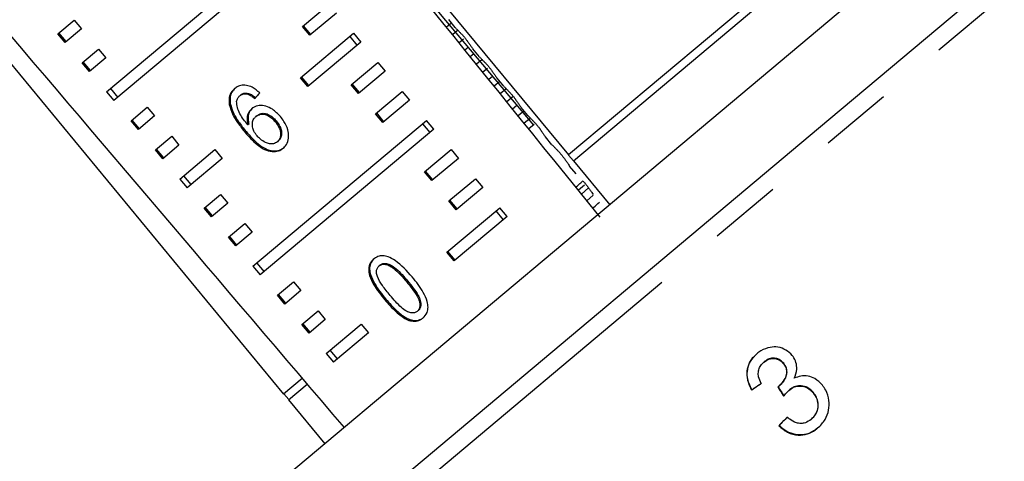
# Model space of a CAD drawing. Extents: x 13 to 415, y 24 to 271.
# Drawn here: x 291 to 308, y 236 to 243 of the extents above; entities that cross this region are included whole.
import ezdxf

# ---------------------------------------------------------------- set-up
doc = ezdxf.new("R2010")
doc.units = 0
doc.linetypes.add('PHANTOM', pattern=[12.7, 6.35, -1.27, 1.27, -1.27, 1.27, -1.27])
doc.layers.get('0').update_dxf_attribs({"linetype": 'CONTINUOUS'})

msp = doc.modelspace()

# ---------------------------------------------------------------- linework, layer by layer
at = {"color": 7, "linetype": 'CONTINUOUS'}
for p, q in [((310.682, 248.41), (303.945, 242.756)), ((295.001, 247.439), (300.227, 241.117)), ((311.54, 247.389), (304.802, 241.735)), ((296.009, 245.932), (299.609, 241.642)), ((292.112, 242.227), (295.162, 244.786)), ((304.663, 244.839), (300.227, 241.117)), ((295.291, 244.633), (292.241, 242.073)), ((300.312, 241.014), (304.75, 244.737)), ((295.553, 243.373), (296.019, 243.765)), ((296.148, 243.611), (295.681, 243.22)), ((291.255, 243.248), (291.541, 243.487)), ((291.541, 243.487), (291.669, 243.334)), ((295.699, 243.234), (295.57, 243.388)), ((298.237, 243.354), (298.122, 243.494)), ((289.997, 243.24), (295.222, 236.916)), ((291.384, 243.095), (291.255, 243.248)), ((291.402, 243.11), (291.273, 243.263)), ((291.669, 243.334), (291.384, 243.095)), ((295.517, 242.473), (296.448, 243.254)), ((295.681, 243.22), (295.553, 243.373)), ((296.448, 243.254), (296.576, 243.101)), ((298.278, 243.302), (298.188, 243.229)), ((296.576, 243.101), (295.646, 242.32)), ((296.382, 243.198), (296.51, 243.045)), ((298.384, 243.154), (298.303, 243.088)), ((291.684, 242.737), (291.969, 242.977)), ((291.969, 242.977), (292.098, 242.824)), ((298.662, 242.839), (298.546, 242.979)), ((291.812, 242.584), (291.684, 242.737)), ((291.83, 242.599), (291.702, 242.752)), ((292.098, 242.824), (291.812, 242.584)), ((303.945, 242.756), (295.106, 235.34)), ((296.41, 242.351), (296.876, 242.743)), ((296.876, 242.743), (297.005, 242.59)), ((298.702, 242.788), (298.608, 242.711)), ((297.005, 242.59), (296.538, 242.198)), ((298.802, 242.634), (298.722, 242.57)), ((295.646, 242.32), (295.517, 242.473)), ((295.663, 242.335), (295.535, 242.488)), ((296.538, 242.198), (296.41, 242.351)), ((296.556, 242.213), (296.427, 242.366)), ((299.087, 242.325), (298.971, 242.465)), ((292.112, 242.227), (292.241, 242.073)), ((292.178, 242.282), (292.307, 242.129)), ((294.47, 242.173), (294.453, 242.158)), ((294.607, 242.199), (294.59, 242.184)), ((296.838, 241.841), (297.305, 242.232)), ((297.305, 242.232), (297.434, 242.079)), ((299.127, 242.274), (299.027, 242.193)), ((294.284, 242.02), (294.267, 242.006)), ((297.434, 242.079), (296.967, 241.688)), ((299.256, 242.145), (299.141, 242.052)), ((292.541, 241.716), (292.826, 241.955)), ((292.826, 241.955), (292.955, 241.802)), ((296.967, 241.688), (296.838, 241.841)), ((296.984, 241.702), (296.856, 241.856)), ((299.511, 241.811), (299.395, 241.951)), ((292.669, 241.563), (292.541, 241.716)), ((292.687, 241.578), (292.559, 241.731)), ((292.955, 241.802), (292.669, 241.563)), ((294.611, 241.66), (294.593, 241.645)), ((294.683, 239.162), (297.734, 241.722)), ((294.751, 241.806), (294.733, 241.792)), ((295.088, 241.718), (295.071, 241.704)), ((304.802, 241.735), (295.963, 234.319)), ((297.796, 241.513), (297.667, 241.666)), ((297.862, 241.569), (297.734, 241.722)), ((299.552, 241.76), (299.446, 241.675)), ((299.622, 241.653), (299.528, 241.574)), ((294.564, 241.527), (294.546, 241.512)), ((297.862, 241.569), (294.812, 239.009)), ((292.969, 241.205), (293.255, 241.445)), ((293.255, 241.445), (293.383, 241.291)), ((295.128, 241.364), (295.111, 241.349)), ((299.936, 241.297), (299.82, 241.437)), ((293.098, 241.052), (292.969, 241.205)), ((293.116, 241.067), (292.987, 241.22)), ((293.383, 241.291), (293.098, 241.052)), ((293.398, 240.694), (294.013, 241.211)), ((294.013, 241.211), (294.141, 241.057)), ((297.695, 240.819), (298.162, 241.211)), ((298.162, 241.211), (298.291, 241.058)), ((294.141, 241.057), (293.526, 240.541)), ((298.291, 241.058), (297.824, 240.666)), ((300.227, 241.117), (300.227, 241.116)), ((300.312, 241.014), (300.227, 241.116)), ((300.312, 241.014), (300.95, 240.243)), ((300.312, 241.014), (300.312, 241.014)), ((297.824, 240.666), (297.695, 240.819)), ((297.841, 240.681), (297.713, 240.834)), ((300.36, 240.783), (300.245, 240.923)), ((293.398, 240.694), (293.526, 240.541)), ((293.464, 240.75), (293.593, 240.597)), ((298.124, 240.309), (298.591, 240.7)), ((298.591, 240.7), (298.719, 240.547)), ((298.719, 240.547), (298.252, 240.155)), ((300.507, 240.584), (300.399, 240.497)), ((293.826, 240.184), (294.112, 240.423)), ((294.24, 240.27), (293.955, 240.031)), ((294.112, 240.423), (294.24, 240.27)), ((298.252, 240.155), (298.124, 240.309)), ((298.27, 240.17), (298.141, 240.323)), ((293.955, 240.031), (293.826, 240.184)), ((293.973, 240.046), (293.844, 240.199)), ((298.089, 239.409), (299.019, 240.19)), ((299.081, 239.981), (298.953, 240.134)), ((299.148, 240.036), (299.019, 240.19)), ((299.148, 240.036), (298.217, 239.256)), ((294.255, 239.673), (294.54, 239.913)), ((294.669, 239.759), (294.383, 239.52)), ((294.54, 239.913), (294.669, 239.759)), ((294.383, 239.52), (294.255, 239.673)), ((294.401, 239.535), (294.273, 239.688)), ((298.217, 239.256), (298.089, 239.409)), ((298.235, 239.27), (298.106, 239.424)), ((294.683, 239.162), (294.812, 239.009)), ((294.75, 239.218), (294.878, 239.065)), ((296.915, 239.183), (296.898, 239.168)), ((295.112, 238.652), (295.397, 238.891)), ((295.397, 238.891), (295.526, 238.738)), ((295.526, 238.738), (295.24, 238.498)), ((295.24, 238.498), (295.112, 238.652)), ((295.258, 238.514), (295.13, 238.667)), ((297.016, 238.586), (296.999, 238.572)), ((295.54, 238.141), (295.826, 238.38)), ((295.826, 238.38), (295.954, 238.227)), ((297.587, 238.385), (297.569, 238.37)), ((295.954, 238.227), (295.669, 237.988)), ((297.438, 238.227), (297.421, 238.212)), ((295.669, 237.988), (295.54, 238.141)), ((295.687, 238.003), (295.558, 238.156)), ((295.969, 237.63), (296.584, 238.146)), ((296.584, 238.146), (296.713, 237.993)), ((296.713, 237.993), (296.097, 237.477)), ((296.035, 237.686), (296.164, 237.533)), ((295.969, 237.63), (296.097, 237.477)), ((303.666, 237.485), (303.66, 237.48)), ((304.006, 237.459), (304, 237.454)), ((295.548, 237.19), (295.222, 236.916)), ((295.307, 236.814), (295.634, 237.089)), ((303.446, 236.994), (303.441, 236.989)), ((303.932, 237.064), (303.927, 237.059)), ((304.101, 236.987), (304.096, 236.982)), ((295.227, 236.921), (295.313, 236.819)), ((295.307, 236.814), (295.944, 236.043)), ((304.53, 236.942), (304.525, 236.938)), ((304.493, 236.477), (304.487, 236.472)), ((303.927, 236.365), (303.922, 236.36))]:
    msp.add_line(p, q, dxfattribs=at)
at = {"color": 8, "linetype": 'PHANTOM'}
for p, q in [((311.596, 247.039), (296.298, 234.202)), ((298.171, 243.433), (298.082, 243.361)), ((298.464, 243.006), (298.407, 242.959)), ((298.561, 242.891), (298.501, 242.843)), ((298.893, 242.495), (298.826, 242.441)), ((299.02, 242.406), (298.92, 242.325)), ((299.321, 241.985), (299.245, 241.923)), ((299.445, 241.892), (299.34, 241.807)), ((300.578, 240.539), (300.454, 240.43)), ((300.662, 240.412), (300.548, 240.314)), ((297.398, 238.907), (297.38, 238.892))]:
    msp.add_line(p, q, dxfattribs=at)
at = {"color": 7, "linetype": 'CONTINUOUS'}
for centre, major_axis, ratio, start_param, end_param in [((185.714, 381.525), (-336.559, 415.603), 0.000741, 4.364373, 4.384315), ((185.714, 381.525), (-344.006, 409.354), 0.017439, 1.89887, 1.918694), ((299.416, 246.021), (6.706, 6.528), 0.067276, 2.262094, 2.280422), ((305.633, 238.747), (8.459, 5.796), 0.021359, 4.43559, 4.456555), ((305.633, 238.747), (8.431, 5.777), 0.021359, 4.435416, 4.456451), ((395.028, 103.925), (-117.983, 177.483), 0.015758, 0.712283, 0.713674), ((394.73, 104.373), (-117.593, 176.896), 0.015758, 0.712311, 0.713706), ((305.937, 238.113), (7.219, 7.366), 0.021359, 1.811021, 1.83185), ((305.937, 238.113), (7.195, 7.342), 0.021359, 1.811131, 1.832028)]:
    msp.add_ellipse(centre, major_axis=major_axis, ratio=ratio, start_param=start_param, end_param=end_param, dxfattribs=at)
for points, knots in [([(298.237, 243.354), (298.249, 243.341), (298.274, 243.316), (298.312, 243.277), (298.337, 243.251), (298.35, 243.238)], [0, 0, 0, 0, 0.32203, 0.661015, 1, 1, 1, 1]), ([(298.35, 243.238), (298.354, 243.234), (298.362, 243.226), (298.378, 243.207), (298.397, 243.185), (298.414, 243.164), (298.43, 243.144), (298.44, 243.13), (298.444, 243.124), (298.446, 243.122)], [0, 0, 0, 0, 0.163485, 0.327429, 0.480457, 0.624507, 0.768292, 0.919524, 1, 1, 1, 1]), ([(298.446, 243.122), (298.457, 243.106), (298.48, 243.074), (298.513, 243.027), (298.535, 242.995), (298.546, 242.979)], [0, 0, 0, 0, 0.333619, 0.667237, 1, 1, 1, 1]), ([(298.662, 242.839), (298.674, 242.827), (298.699, 242.802), (298.737, 242.763), (298.762, 242.737), (298.775, 242.724)], [0, 0, 0, 0, 0.322026, 0.661013, 1, 1, 1, 1]), ([(298.775, 242.724), (298.779, 242.72), (298.786, 242.712), (298.803, 242.693), (298.821, 242.671), (298.839, 242.649), (298.854, 242.63), (298.865, 242.616), (298.869, 242.61), (298.871, 242.608)], [0, 0, 0, 0, 0.163504, 0.327469, 0.480472, 0.62446, 0.768181, 0.919369, 1, 1, 1, 1]), ([(298.871, 242.608), (298.882, 242.592), (298.904, 242.56), (298.938, 242.513), (298.96, 242.481), (298.971, 242.465)], [0, 0, 0, 0, 0.33362, 0.667241, 1, 1, 1, 1]), ([(294.802, 242.206), (294.759, 242.243), (294.686, 242.306), (294.566, 242.345), (294.468, 242.343), (294.401, 242.314), (294.369, 242.289), (294.36, 242.282)], [0, 0, 0, 0, 0.300038, 0.504955, 0.710057, 0.914477, 1, 1, 1, 1]), ([(294.36, 242.282), (294.343, 242.265), (294.299, 242.224), (294.258, 242.131), (294.264, 242.047), (294.267, 242.006)], [0, 0, 0, 0, 0.252076, 0.631973, 1, 1, 1, 1]), ([(294.377, 242.296), (294.36, 242.28), (294.317, 242.238), (294.275, 242.146), (294.281, 242.062), (294.284, 242.02)], [0, 0, 0, 0, 0.252076, 0.631971, 1, 1, 1, 1]), ([(294.453, 242.158), (294.462, 242.165), (294.485, 242.182), (294.533, 242.194), (294.572, 242.187), (294.59, 242.184)], [0, 0, 0, 0, 0.251811, 0.653329, 1, 1, 1, 1]), ([(294.47, 242.173), (294.479, 242.18), (294.503, 242.197), (294.55, 242.209), (294.589, 242.202), (294.607, 242.199)], [0, 0, 0, 0, 0.25181, 0.653329, 1, 1, 1, 1]), ([(294.59, 242.184), (294.601, 242.181), (294.623, 242.173), (294.665, 242.148), (294.694, 242.125), (294.713, 242.109)], [0, 0, 0, 0, 0.251925, 0.50438, 1, 1, 1, 1]), ([(294.607, 242.199), (294.618, 242.195), (294.64, 242.187), (294.682, 242.162), (294.711, 242.139), (294.731, 242.124)], [0, 0, 0, 0, 0.2519245, 0.5043802, 1, 1, 1, 1]), ([(299.087, 242.325), (299.099, 242.313), (299.123, 242.288), (299.161, 242.249), (299.187, 242.223), (299.2, 242.21)], [0, 0, 0, 0, 0.322022, 0.661011, 1, 1, 1, 1]), ([(299.2, 242.21), (299.203, 242.206), (299.211, 242.198), (299.228, 242.179), (299.246, 242.157), (299.264, 242.135), (299.279, 242.116), (299.289, 242.102), (299.294, 242.096), (299.295, 242.094)], [0, 0, 0, 0, 0.1635231, 0.3275095, 0.4804867, 0.6244139, 0.7680691, 0.9192151, 1, 1, 1, 1]), ([(294.267, 242.006), (294.285, 241.944), (294.317, 241.835), (294.421, 241.669), (294.5, 241.57), (294.546, 241.512)], [0, 0, 0, 0, 0.349118, 0.622832, 1, 1, 1, 1]), ([(294.284, 242.02), (294.302, 241.959), (294.334, 241.849), (294.438, 241.683), (294.518, 241.584), (294.564, 241.527)], [0, 0, 0, 0, 0.349117, 0.62283, 1, 1, 1, 1]), ([(294.396, 242.059), (294.398, 242.069), (294.403, 242.089), (294.42, 242.125), (294.439, 242.145), (294.453, 242.158)], [0, 0, 0, 0, 0.251373, 0.503399, 1, 1, 1, 1]), ([(294.593, 241.645), (294.568, 241.677), (294.517, 241.74), (294.45, 241.841), (294.403, 241.951), (294.398, 242.023), (294.396, 242.059)], [0, 0, 0, 0, 0.2519868, 0.4974878, 0.7452039, 1, 1, 1, 1]), ([(299.295, 242.094), (299.306, 242.078), (299.329, 242.046), (299.362, 241.999), (299.384, 241.967), (299.395, 241.951)], [0, 0, 0, 0, 0.333622, 0.667245, 1, 1, 1, 1]), ([(294.661, 241.932), (294.638, 241.905), (294.59, 241.852), (294.573, 241.745), (294.587, 241.674), (294.593, 241.645)], [0, 0, 0, 0, 0.372637, 0.747988, 1, 1, 1, 1]), ([(294.679, 241.946), (294.655, 241.92), (294.607, 241.867), (294.59, 241.76), (294.605, 241.689), (294.611, 241.66)], [0, 0, 0, 0, 0.372634, 0.747983, 1, 1, 1, 1]), ([(295.167, 241.792), (295.122, 241.838), (295.045, 241.919), (294.909, 241.978), (294.79, 241.992), (294.708, 241.967), (294.671, 241.939), (294.661, 241.932)], [0, 0, 0, 0, 0.295248, 0.504106, 0.71253, 0.924447, 1, 1, 1, 1]), ([(294.733, 241.792), (294.758, 241.808), (294.799, 241.836), (294.877, 241.835), (294.948, 241.811), (295.015, 241.766), (295.052, 241.724), (295.071, 241.704)], [0, 0, 0, 0, 0.263888, 0.444985, 0.625788, 0.810308, 1, 1, 1, 1]), ([(294.751, 241.806), (294.775, 241.822), (294.816, 241.85), (294.895, 241.85), (294.965, 241.826), (295.032, 241.78), (295.069, 241.739), (295.088, 241.718)], [0, 0, 0, 0, 0.2638882, 0.4449851, 0.6257886, 0.8103083, 1, 1, 1, 1]), ([(294.756, 241.451), (294.736, 241.479), (294.698, 241.528), (294.672, 241.61), (294.67, 241.685), (294.691, 241.749), (294.72, 241.779), (294.733, 241.792)], [0, 0, 0, 0, 0.234481, 0.423091, 0.611074, 0.830893, 1, 1, 1, 1]), ([(295.071, 241.704), (295.096, 241.671), (295.138, 241.614), (295.169, 241.523), (295.171, 241.447), (295.149, 241.387), (295.122, 241.361), (295.111, 241.349)], [0, 0, 0, 0, 0.274992, 0.470122, 0.665583, 0.852128, 1, 1, 1, 1]), ([(295.088, 241.718), (295.113, 241.685), (295.155, 241.629), (295.186, 241.538), (295.188, 241.461), (295.166, 241.401), (295.14, 241.375), (295.128, 241.364)], [0, 0, 0, 0, 0.274992, 0.470122, 0.665583, 0.852128, 1, 1, 1, 1]), ([(295.217, 241.238), (295.242, 241.264), (295.293, 241.318), (295.317, 241.436), (295.296, 241.571), (295.243, 241.693), (295.188, 241.764), (295.167, 241.792)], [0, 0, 0, 0, 0.211448, 0.42444, 0.610773, 0.850994, 1, 1, 1, 1]), ([(299.511, 241.811), (299.523, 241.799), (299.548, 241.774), (299.586, 241.735), (299.611, 241.709), (299.624, 241.696)], [0, 0, 0, 0, 0.322018, 0.661009, 1, 1, 1, 1]), ([(299.624, 241.696), (299.628, 241.692), (299.636, 241.684), (299.652, 241.664), (299.671, 241.643), (299.688, 241.621), (299.704, 241.602), (299.714, 241.588), (299.718, 241.582), (299.72, 241.58)], [0, 0, 0, 0, 0.163542, 0.32755, 0.480502, 0.624367, 0.767958, 0.91906, 1, 1, 1, 1]), ([(294.546, 241.512), (294.613, 241.437), (294.715, 241.322), (294.883, 241.207), (295.016, 241.169), (295.133, 241.18), (295.19, 241.219), (295.217, 241.238)], [0, 0, 0, 0, 0.33307, 0.511234, 0.691281, 0.849929, 1, 1, 1, 1]), ([(294.564, 241.527), (294.63, 241.452), (294.732, 241.337), (294.9, 241.221), (295.033, 241.183), (295.15, 241.194), (295.207, 241.233), (295.234, 241.252)], [0, 0, 0, 0, 0.333071, 0.511235, 0.691281, 0.84993, 1, 1, 1, 1]), ([(299.72, 241.58), (299.731, 241.564), (299.753, 241.532), (299.787, 241.485), (299.809, 241.453), (299.82, 241.437)], [0, 0, 0, 0, 0.333624, 0.667249, 1, 1, 1, 1]), ([(295.111, 241.349), (295.089, 241.335), (295.05, 241.31), (294.974, 241.309), (294.893, 241.336), (294.817, 241.386), (294.773, 241.433), (294.756, 241.451)], [0, 0, 0, 0, 0.2235299, 0.4057171, 0.5875595, 0.8373607, 1, 1, 1, 1]), ([(299.936, 241.297), (299.948, 241.285), (299.973, 241.259), (300.01, 241.221), (300.036, 241.195), (300.049, 241.182)], [0, 0, 0, 0, 0.322014, 0.661007, 1, 1, 1, 1]), ([(300.049, 241.182), (300.053, 241.178), (300.06, 241.17), (300.077, 241.15), (300.095, 241.129), (300.113, 241.107), (300.128, 241.088), (300.139, 241.074), (300.143, 241.068), (300.145, 241.066)], [0, 0, 0, 0, 0.163562, 0.327591, 0.480517, 0.624321, 0.767846, 0.918906, 1, 1, 1, 1]), ([(300.145, 241.066), (300.156, 241.05), (300.178, 241.018), (300.211, 240.971), (300.234, 240.939), (300.245, 240.923)], [0, 0, 0, 0, 0.333626, 0.667252, 1, 1, 1, 1]), ([(300.354, 240.553), (300.372, 240.569), (300.412, 240.603), (300.456, 240.64), (300.48, 240.661)], [0, 0, 0, 0, 0.45617, 1, 1, 1, 1]), ([(300.482, 240.658), (300.483, 240.657), (300.488, 240.651), (300.502, 240.636), (300.52, 240.615), (300.537, 240.593), (300.553, 240.574), (300.563, 240.56), (300.568, 240.554), (300.569, 240.552)], [0, 0, 0, 0, 0.051792, 0.237768, 0.411104, 0.574057, 0.736691, 0.907891, 1, 1, 1, 1]), ([(300.569, 240.552), (300.58, 240.536), (300.603, 240.504), (300.633, 240.461), (300.652, 240.435), (300.659, 240.424)], [0, 0, 0, 0, 0.371617, 0.743233, 1, 1, 1, 1]), ([(300.652, 240.185), (300.657, 240.19), (300.693, 240.221), (300.735, 240.257), (300.77, 240.287)], [0, 0, 0, 0, 0.151962, 1, 1, 1, 1]), ([(296.8, 239.287), (296.772, 239.257), (296.725, 239.208), (296.71, 239.101), (296.733, 238.979), (296.822, 238.793), (296.93, 238.658), (296.999, 238.572)], [0, 0, 0, 0, 0.1819661, 0.3055623, 0.4289109, 0.6344493, 1, 1, 1, 1]), ([(296.817, 239.301), (296.789, 239.272), (296.742, 239.222), (296.727, 239.115), (296.75, 238.994), (296.839, 238.807), (296.947, 238.672), (297.016, 238.586)], [0, 0, 0, 0, 0.181966, 0.305563, 0.428912, 0.634451, 1, 1, 1, 1]), ([(297.48, 238.975), (297.386, 239.079), (297.258, 239.22), (297.068, 239.331), (296.962, 239.351), (296.872, 239.336), (296.825, 239.304), (296.8, 239.287)], [0, 0, 0, 0, 0.461003, 0.627059, 0.746204, 0.8648, 1, 1, 1, 1]), ([(296.858, 239.015), (296.855, 239.03), (296.85, 239.067), (296.858, 239.12), (296.881, 239.153), (296.896, 239.166), (296.898, 239.168)], [0, 0, 0, 0, 0.246182, 0.60108, 0.936315, 1, 1, 1, 1]), ([(296.898, 239.168), (296.914, 239.179), (296.946, 239.2), (297.015, 239.199), (297.098, 239.17), (297.229, 239.068), (297.317, 238.966), (297.38, 238.892)], [0, 0, 0, 0, 0.117496, 0.236002, 0.374097, 0.554519, 1, 1, 1, 1]), ([(296.915, 239.183), (296.931, 239.193), (296.963, 239.214), (297.032, 239.213), (297.115, 239.185), (297.246, 239.083), (297.335, 238.98), (297.398, 238.907)], [0, 0, 0, 0, 0.1174957, 0.2360012, 0.3740971, 0.5545184, 1, 1, 1, 1]), ([(297.092, 238.65), (297.068, 238.679), (297.021, 238.736), (296.942, 238.843), (296.882, 238.938), (296.861, 239.004), (296.858, 239.015)], [0, 0, 0, 0, 0.251351, 0.50288, 0.911275, 1, 1, 1, 1]), ([(297.38, 238.892), (297.415, 238.85), (297.482, 238.768), (297.561, 238.653), (297.612, 238.546), (297.618, 238.464), (297.602, 238.404), (297.58, 238.381), (297.569, 238.37)], [0, 0, 0, 0, 0.251775, 0.491684, 0.646079, 0.802354, 0.907642, 1, 1, 1, 1]), ([(297.398, 238.907), (297.432, 238.865), (297.499, 238.782), (297.578, 238.668), (297.629, 238.561), (297.635, 238.479), (297.619, 238.418), (297.597, 238.395), (297.587, 238.385)], [0, 0, 0, 0, 0.251775, 0.491684, 0.646079, 0.802354, 0.907642, 1, 1, 1, 1]), ([(297.668, 238.252), (297.696, 238.282), (297.744, 238.332), (297.763, 238.44), (297.744, 238.562), (297.659, 238.752), (297.551, 238.887), (297.48, 238.975)], [0, 0, 0, 0, 0.18082, 0.303626, 0.426261, 0.626848, 1, 1, 1, 1]), ([(296.999, 238.572), (297.03, 238.536), (297.093, 238.463), (297.214, 238.343), (297.327, 238.254), (297.406, 238.219), (297.421, 238.212)], [0, 0, 0, 0, 0.251336, 0.502994, 0.907183, 1, 1, 1, 1]), ([(297.016, 238.586), (297.048, 238.55), (297.11, 238.478), (297.232, 238.357), (297.344, 238.268), (297.423, 238.233), (297.438, 238.227)], [0, 0, 0, 0, 0.2513359, 0.5029934, 0.9071825, 1, 1, 1, 1]), ([(297.569, 238.37), (297.554, 238.36), (297.522, 238.34), (297.454, 238.342), (297.373, 238.37), (297.243, 238.474), (297.155, 238.577), (297.092, 238.65)], [0, 0, 0, 0, 0.11594, 0.23281, 0.372311, 0.552074, 1, 1, 1, 1]), ([(297.421, 238.212), (297.456, 238.204), (297.528, 238.186), (297.611, 238.21), (297.652, 238.241), (297.668, 238.252)], [0, 0, 0, 0, 0.37747, 0.757166, 1, 1, 1, 1]), ([(297.438, 238.227), (297.474, 238.218), (297.545, 238.201), (297.629, 238.225), (297.67, 238.255), (297.686, 238.267)], [0, 0, 0, 0, 0.377471, 0.757168, 1, 1, 1, 1]), ([(304.157, 237.595), (304.121, 237.63), (304.05, 237.7), (303.909, 237.749), (303.755, 237.743), (303.627, 237.696), (303.558, 237.644), (303.534, 237.625)], [0, 0, 0, 0, 0.210877, 0.422639, 0.621115, 0.870697, 1, 1, 1, 1]), ([(303.534, 237.625), (303.492, 237.583), (303.414, 237.506), (303.36, 237.354), (303.357, 237.192), (303.398, 237.07), (303.434, 237.002), (303.441, 236.989)], [0, 0, 0, 0, 0.257277, 0.466821, 0.676281, 0.936654, 1, 1, 1, 1]), ([(303.446, 236.994), (303.414, 237.064), (303.36, 237.181), (303.365, 237.361), (303.418, 237.5), (303.488, 237.585), (303.532, 237.623), (303.54, 237.63)], [0, 0, 0, 0, 0.323012, 0.534089, 0.745423, 0.953739, 1, 1, 1, 1]), ([(303.66, 237.48), (303.692, 237.502), (303.745, 237.538), (303.835, 237.546), (303.912, 237.529), (303.967, 237.493), (303.992, 237.463), (304, 237.454)], [0, 0, 0, 0, 0.297398, 0.499283, 0.700357, 0.907138, 1, 1, 1, 1]), ([(304.006, 237.459), (303.986, 237.479), (303.947, 237.521), (303.868, 237.548), (303.788, 237.549), (303.719, 237.525), (303.682, 237.497), (303.666, 237.485)], [0, 0, 0, 0, 0.218221, 0.438642, 0.625837, 0.842762, 1, 1, 1, 1]), ([(304.193, 237.194), (304.213, 237.247), (304.246, 237.337), (304.228, 237.474), (304.189, 237.551), (304.161, 237.589), (304.157, 237.595)], [0, 0, 0, 0, 0.399015, 0.672587, 0.946405, 1, 1, 1, 1]), ([(303.612, 237.105), (303.594, 237.142), (303.563, 237.204), (303.556, 237.303), (303.579, 237.384), (303.619, 237.443), (303.65, 237.47), (303.66, 237.48)], [0, 0, 0, 0, 0.290986, 0.49286, 0.695111, 0.894873, 1, 1, 1, 1]), ([(304, 237.454), (304.018, 237.428), (304.05, 237.382), (304.063, 237.301), (304.045, 237.215), (304, 237.129), (303.949, 237.08), (303.927, 237.059)], [0, 0, 0, 0, 0.2108642, 0.3663917, 0.5216325, 0.7921785, 1, 1, 1, 1]), ([(303.932, 237.064), (303.965, 237.098), (304.021, 237.154), (304.06, 237.251), (304.068, 237.328), (304.049, 237.398), (304.021, 237.438), (304.006, 237.459)], [0, 0, 0, 0, 0.318761, 0.532448, 0.681065, 0.829788, 1, 1, 1, 1]), ([(304.687, 237.072), (304.646, 237.115), (304.575, 237.19), (304.435, 237.24), (304.307, 237.241), (304.23, 237.209), (304.193, 237.194)], [0, 0, 0, 0, 0.315465, 0.549151, 0.783447, 1, 1, 1, 1]), ([(303.927, 237.059), (303.925, 237.057), (303.921, 237.054), (303.913, 237.048), (303.906, 237.044), (303.902, 237.042)], [0, 0, 0, 0, 0.250048, 0.500117, 1, 1, 1, 1]), ([(304.007, 236.878), (304.013, 236.888), (304.026, 236.906), (304.054, 236.943), (304.079, 236.966), (304.096, 236.982)], [0, 0, 0, 0, 0.250552, 0.501207, 1, 1, 1, 1]), ([(304.096, 236.982), (304.127, 237.005), (304.186, 237.046), (304.289, 237.062), (304.386, 237.046), (304.468, 237.002), (304.507, 236.957), (304.525, 236.938)], [0, 0, 0, 0, 0.241172, 0.438683, 0.635971, 0.84115, 1, 1, 1, 1]), ([(304.53, 236.942), (304.498, 236.975), (304.437, 237.037), (304.319, 237.067), (304.216, 237.056), (304.145, 237.022), (304.111, 236.995), (304.101, 236.987)], [0, 0, 0, 0, 0.279403, 0.520062, 0.726222, 0.92084, 1, 1, 1, 1]), ([(304.602, 236.318), (304.651, 236.366), (304.74, 236.455), (304.804, 236.632), (304.812, 236.811), (304.765, 236.965), (304.708, 237.044), (304.687, 237.072)], [0, 0, 0, 0, 0.245186, 0.449777, 0.653953, 0.876503, 1, 1, 1, 1]), ([(304.525, 236.938), (304.548, 236.903), (304.596, 236.834), (304.613, 236.711), (304.591, 236.601), (304.542, 236.523), (304.503, 236.487), (304.487, 236.472)], [0, 0, 0, 0, 0.237989, 0.478547, 0.686781, 0.875279, 1, 1, 1, 1]), ([(304.493, 236.477), (304.521, 236.505), (304.574, 236.556), (304.612, 236.659), (304.615, 236.763), (304.587, 236.862), (304.548, 236.917), (304.53, 236.942)], [0, 0, 0, 0, 0.233091, 0.42453, 0.615974, 0.821935, 1, 1, 1, 1]), ([(304.487, 236.472), (304.455, 236.449), (304.401, 236.411), (304.308, 236.395), (304.211, 236.413), (304.131, 236.459), (304.081, 236.498), (304.066, 236.51)], [0, 0, 0, 0, 0.251961, 0.4243, 0.596606, 0.878094, 1, 1, 1, 1]), ([(303.922, 236.36), (303.971, 236.318), (304.069, 236.231), (304.253, 236.186), (304.424, 236.207), (304.536, 236.265), (304.589, 236.307), (304.602, 236.318)], [0, 0, 0, 0, 0.252498, 0.507532, 0.726863, 0.932948, 1, 1, 1, 1]), ([(304.608, 236.323), (304.556, 236.286), (304.461, 236.218), (304.291, 236.192), (304.131, 236.219), (304.009, 236.287), (303.948, 236.345), (303.927, 236.365)], [0, 0, 0, 0, 0.250144, 0.46068, 0.670959, 0.887293, 1, 1, 1, 1])]:
    msp.add_open_spline(points, degree=3, knots=knots, dxfattribs=at)

doc.saveas('drawing.dxf')
